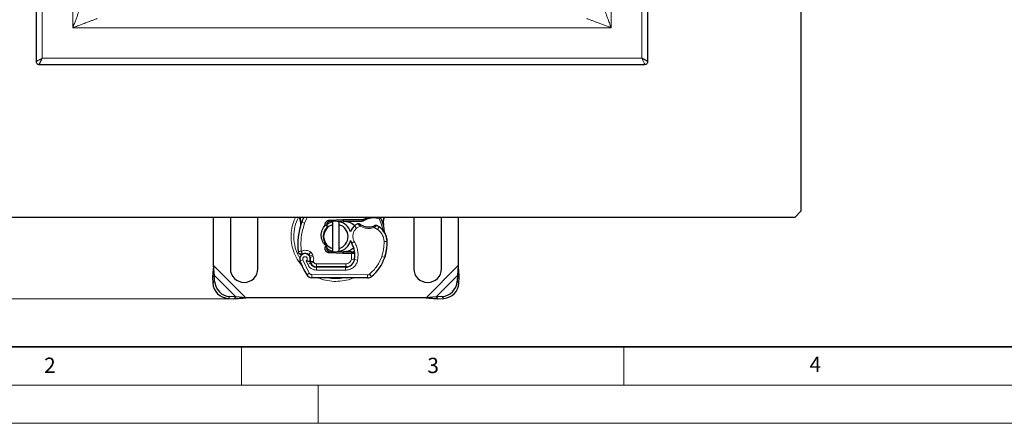
# Model space of a CAD drawing. Units: millimetres. Extents: x 0 to 420, y 0 to 297.
# Drawn here: x 86 to 215, y 0 to 53 of the extents above; entities that cross this region are included whole.
import ezdxf

# ---------------------------------------------------------------- set-up
doc = ezdxf.new("R2010")
doc.units = ezdxf.units.MM
doc.styles.add('SLDTEXTSTYLE0', font='TXT', dxfattribs={"width": 0.605})
doc.dimstyles.new('SLDDIMSTYLE0', dxfattribs={"dimtxt": 2.568319, "dimasz": 2.5, "dimexe": 0, "dimexo": 0.0625, "dimgap": 0.64208, "dimtad": 1, "dimdec": 0, "dimlfac": 2.5, "dimrnd": 1e-09, "dimzin": 12, "dimdsep": 46, "dimtxsty": 'SLDTEXTSTYLE0', "dimsah": 1, "dimcen": 0.09, "dimadec": 0, "dimazin": 3, "dimtfac": 1, "dimtdec": 3, "dimtofl": 0, "dimtmove": 0, "dimatfit": 3, "dimfxl": 0, "dimfrac": 2, "dimtolj": 1, "dimtzin": 12, "dimarcsym": 0})

# ---------------------------------------------------------------- blocks, each defined once
blk = doc.blocks.new('_D_1')
at = {"color": 7, "linetype": 'Continuous', "lineweight": 0}
for p, q in [((68.63, 146.92), (48.8, 146.92)), ((49.8, 146.92), (49.8, 16.29)), ((113.7, 16.29), (48.8, 16.29))]:
    blk.add_line(p, q, dxfattribs=at)
at = {"color": 7, "linetype": 'Continuous', "lineweight": 18}
for centre, start, end in [((47.82, 80.6), 63.4349, 116.5651), ((47.82, 82.61), 243.4349, 296.5651)]:
    blk.add_arc(centre, 4.41, start, end, dxfattribs=at)
for points in [[(49.8, 146.92), (49.42, 144.42), (50.17, 144.42)], [(49.8, 16.29), (50.17, 18.79), (49.42, 18.79)]]:
    blk.add_solid(points, dxfattribs=at)
at = {"color": 7, "linetype": 'Continuous', "lineweight": 18, "insert": (46.38, 78.67), "char_height": 2.646, "attachment_point": 1, "rotation": 90, "style": 'SLDTEXTSTYLE0'}
blk.add_mtext('327', dxfattribs=at)

msp = doc.modelspace()

# ---------------------------------------------------------------- linework, layer by layer
at = {"color": 7, "linetype": 'Continuous', "lineweight": 25}
for p, q in [((188.1318, 146.1222), (188.1318, 27.7222)), ((88.1318, 126.3422), (88.1318, 47.5022)), ((168.1318, 47.5022), (168.1318, 126.3422)), ((88.1318, 47.5022), (88.1318, 47.3222)), ((88.5318, 46.9222), (88.7118, 46.9222)), ((88.7118, 46.9222), (167.5518, 46.9222)), ((167.5518, 46.9222), (167.7318, 46.9222)), ((168.1318, 47.3222), (168.1318, 47.5022)), ((188.1318, 27.7222), (187.3318, 26.9222)), ((187.3318, 26.9222), (68.9318, 26.9222)), ((111.3318, 20.6266), (111.3318, 26.9222)), ((113.5318, 26.9222), (113.5318, 20.2222)), ((117.1318, 20.2222), (117.1318, 26.9222)), ((122.5403, 26.9577), (122.5635, 26.84)), ((122.5486, 26.9222), (122.5612, 26.8499)), ((122.5635, 26.84), (122.6922, 26.227)), ((122.727, 25.9079), (122.7214, 25.9096)), ((126.1696, 25.7233), (125.9222, 25.895)), ((126.1324, 25.8622), (126.1696, 25.7233)), ((126.4934, 26.5704), (128.243, 26.6404)), ((128.251, 26.4406), (126.5014, 26.3705)), ((126.9318, 25.9714), (126.9318, 26.3818)), ((126.9318, 22.873), (126.9318, 25.9714)), ((127.7318, 26.3818), (127.7318, 25.9714)), ((127.7318, 25.9714), (127.7318, 22.873)), ((128.243, 26.6404), (128.3318, 26.6422)), ((128.3318, 26.6422), (130.8979, 26.6422)), ((128.3318, 26.4422), (130.7586, 26.4422)), ((130.7586, 26.4422), (130.8979, 26.6422)), ((130.7586, 26.4422), (131.128, 26.5485)), ((130.8979, 26.6422), (131.492, 26.9222)), ((131.128, 26.5485), (130.8979, 26.6422)), ((132.6035, 26.8665), (132.724, 26.8618)), ((133.0491, 26.9222), (132.9934, 26.8426)), ((133.4912, 26.4185), (133.535, 25.8936)), ((133.5273, 25.9229), (133.5345, 25.8955)), ((133.5348, 25.9984), (133.5341, 26.3108)), ((137.5318, 26.9222), (137.5318, 20.2222)), ((141.1318, 20.2222), (141.1318, 26.9222)), ((143.3318, 26.9222), (143.3318, 20.6266)), ((125.9386, 23.0319), (126.0228, 23.2133)), ((126.1485, 23.2579), (126.0229, 23.2132)), ((126.1315, 22.9791), (126.1598, 23.2465)), ((126.1598, 23.2465), (126.1485, 23.2579)), ((126.1526, 22.7093), (126.2007, 22.6291)), ((128.243, 22.204), (126.4934, 22.274)), ((126.5014, 22.4739), (128.251, 22.4038)), ((126.9318, 22.4626), (126.9318, 22.873)), ((127.7318, 22.873), (127.7318, 22.4626)), ((128.3318, 22.2022), (128.243, 22.204)), ((129.3578, 22.4022), (128.3318, 22.4022)), ((129.3578, 22.2022), (128.3318, 22.2022)), ((129.3718, 22.4022), (129.3578, 22.4022)), ((129.3851, 22.2022), (129.3578, 22.2022)), ((129.7867, 22.2036), (129.563, 22.4022)), ((129.563, 22.4022), (129.7945, 22.4022)), ((111.4363, 19.3267), (111.3318, 20.6266)), ((123.9881, 21.6855), (123.9263, 21.8676)), ((124.0681, 20.9131), (123.9863, 21.0944)), ((133.7799, 21.8613), (133.6948, 21.6323)), ((143.3318, 20.6266), (143.2272, 19.3267)), ((111.4363, 19.3267), (111.1972, 19.0877)), ((111.4738, 18.5642), (111.4363, 19.3267)), ((124.7768, 20.4371), (128.5912, 20.4176)), ((128.6118, 20.4422), (124.7973, 20.4422)), ((128.8392, 20.4422), (128.6118, 20.4422)), ((143.2272, 19.3267), (143.1897, 18.5642)), ((143.4663, 19.0877), (143.2272, 19.3267)), ((111.1972, 19.0877), (111.2347, 18.3252)), ((131.4786, 19.0028), (124.1886, 19.0401)), ((143.4288, 18.3252), (143.4663, 19.0877)), ((113.2347, 16.3252), (113.9972, 16.2877)), ((114.2363, 16.5267), (113.4738, 16.5642)), ((113.9972, 16.2877), (114.2363, 16.5267)), ((115.5362, 16.4222), (114.2363, 16.5267)), ((139.1273, 16.4222), (115.5362, 16.4222)), ((140.4272, 16.5267), (139.1273, 16.4222)), ((141.1897, 16.5642), (140.4272, 16.5267)), ((140.4272, 16.5267), (140.6663, 16.2877)), ((140.6663, 16.2877), (141.4288, 16.3252))]:
    msp.add_line(p, q, dxfattribs=at)
at = {"color": 8, "linetype": 'Continuous', "lineweight": 18}
for p, q in [((88.9318, 47.7222), (88.9318, 126.1222)), ((167.3318, 126.1222), (167.3318, 47.7222)), ((92.9318, 122.1222), (92.9318, 51.7222)), ((163.3318, 51.7222), (163.3318, 122.1222)), ((92.9318, 51.7222), (163.3318, 51.7222)), ((167.3318, 47.7222), (88.9318, 47.7222)), ((122.6911, 26.9211), (122.7335, 26.3307)), ((122.7335, 26.3307), (122.7214, 25.9096)), ((122.852, 26.2888), (122.7335, 26.3307)), ((123.2291, 26.1555), (122.852, 26.2888)), ((123.5905, 26.9222), (123.2291, 26.1555)), ((126.4934, 26.5704), (126.5014, 26.3705)), ((128.251, 26.4406), (128.243, 26.6404)), ((128.3318, 26.6422), (128.3318, 26.4422)), ((130.0366, 25.5187), (129.7749, 25.8211)), ((130.4917, 25.7953), (130.0366, 25.5187)), ((132.261, 26.8666), (132.2595, 26.9222)), ((132.6051, 26.9222), (132.6035, 26.8665)), ((132.7269, 26.9222), (132.724, 26.8618)), ((133.4912, 26.4185), (133.5521, 26.9222)), ((132.7615, 25.3564), (132.3403, 25.5993)), ((132.9871, 25.6867), (132.7615, 25.3564)), ((129.7413, 23.7585), (129.3952, 23.5581)), ((134.0328, 23.76), (133.6329, 23.7508)), ((134.0325, 23.7722), (134.0362, 23.7724)), ((124.0466, 22.3644), (123.7971, 22.0518)), ((123.9263, 21.8676), (124.3051, 21.9961)), ((124.3669, 21.8139), (124.3051, 21.9961)), ((125.9386, 23.0319), (126.1315, 22.9791)), ((126.5014, 22.4739), (126.4934, 22.274)), ((128.243, 22.204), (128.251, 22.4038)), ((128.3318, 22.4022), (128.3318, 22.2022)), ((129.3578, 22.2022), (129.3578, 22.4022)), ((129.3615, 21.478), (129.3851, 22.2022)), ((129.3851, 22.2022), (129.3718, 22.4022)), ((129.8256, 22.0022), (129.7978, 22.0022)), ((115.5362, 16.4222), (111.3318, 20.6266)), ((123.0124, 21.3848), (122.6353, 21.2515)), ((123.0124, 21.3848), (123.8524, 19.6299)), ((123.454, 21.2301), (123.6547, 20.7585)), ((123.6547, 20.7585), (124.018, 20.9258)), ((123.9881, 21.6855), (124.3669, 21.8139)), ((124.0681, 20.9131), (124.4327, 21.0776)), ((124.4327, 21.0776), (124.394, 21.1635)), ((124.7973, 20.8422), (128.6118, 20.8422)), ((124.7973, 20.8422), (124.7973, 20.4422)), ((128.6118, 20.4422), (128.6118, 20.8422)), ((129.3615, 21.478), (129.7562, 21.4126)), ((129.5132, 20.8422), (129.4881, 20.8422)), ((130.1745, 21.348), (129.7802, 21.4154)), ((133.3336, 21.8116), (133.7121, 21.6823)), ((133.7799, 21.8613), (133.771, 21.864)), ((143.3318, 20.6266), (139.1273, 16.4222)), ((114.2363, 16.5267), (111.4363, 19.3267)), ((123.512, 19.4197), (123.8524, 19.6299)), ((124.1907, 19.4401), (124.1886, 19.0401)), ((124.1907, 19.4401), (131.4806, 19.4028)), ((124.7747, 20.0371), (124.7768, 20.4371)), ((124.7747, 20.0371), (128.5892, 20.0176)), ((128.5912, 20.4176), (128.5892, 20.0176)), ((131.4786, 19.0028), (131.4806, 19.4028)), ((131.7385, 19.4953), (131.9943, 19.1878)), ((143.2272, 19.3267), (140.4272, 16.5267)), ((111.2347, 18.3252), (111.4738, 18.5642)), ((143.1897, 18.5642), (143.4288, 18.3252)), ((113.4738, 16.5642), (113.2347, 16.3252)), ((141.4288, 16.3252), (141.1897, 16.5642))]:
    msp.add_line(p, q, dxfattribs=at)
at = {"color": 7, "linetype": 'Continuous', "lineweight": 35}
msp.add_line((20, 10), (415, 10), dxfattribs=at)
at = {"color": 7, "linetype": 'Continuous', "lineweight": 18}
for p, q in [((115, 10), (115, 5)), ((165, 10), (165, 5)), ((15, 5), (415, 5)), ((125, 5), (125, 0)), ((0, 0), (420, 0))]:
    msp.add_line(p, q, dxfattribs=at)
at = {"color": 7, "linetype": 'Continuous', "lineweight": 25, "flags": 128}
for points in [[(126.1196, 26.013), (126.4612, 26.2228), (126.9318, 26.3818)], [(127.5345, 26.4119), (127.6326, 26.3994), (127.7318, 26.3818)], [(129.3952, 23.5581), (129.2633, 23.8393), (129.2532, 23.8673)], [(126.9318, 22.4626), (126.4612, 22.6216), (126.1065, 22.8415)], [(127.7318, 22.4626), (127.6326, 22.445), (127.5345, 22.4325)]]:
    msp.add_lwpolyline(points, dxfattribs=at)
at = {"color": 8, "linetype": 'Continuous', "lineweight": 18}
for centre, radius, start, end in [((127.3318, 24.4222), 5.5027, 152.978804, 180), ((127.3318, 24.4222), 5.5027, 180, 210.808146), ((131.4827, 19.8028), 0.4, 269.707116, 309.75692), ((127.3318, 24.4222), 5.5027, 258.517405, 280.896826)]:
    msp.add_arc(centre, radius, start, end, dxfattribs=at)
at = {"color": 7, "linetype": 'Continuous', "lineweight": 25}
for centre, radius, start, end in [((131.1487, 23.3555), 8.8, 160.528995, 185.82991), ((128.1318, 24.4222), 5.6, 153.485225, 160.528995), ((127.3318, 24.4222), 1.6, 104.477512, 255.522488), ((126.5174, 25.9709), 0.4, 92.292443, 195.763757), ((127.3318, 24.4222), 2, 17.306395, 78.463041), ((127.3318, 24.4222), 1.6, 284.477512, 75.522488), ((128.3318, 24.4222), 2.02, 90, 92.292443), ((130.9528, 24.4601), 1.8, 130.876551, 161.972492), ((131.0837, 24.3089), 2, 115.976067, 130.876551), ((131.6285, 27.7022), 2.02, 239.197194, 288.699754), ((132.329, 24.4476), 2.42, 91.608611, 119.753211), ((132.43, 20.849), 6.02, 88.348676, 91.608611), ((130.9566, 22.7139), 3.6, 55.666265, 61.386957), ((128.1318, 24.4222), 5.6, 15.233118, 26.514775), ((128.1318, 24.4222), 5.6, 7.172778, 15.233118), ((131.6335, 23.7049), 2.4, 1.315727, 55.666265), ((131.6371, 23.705), 2.4, 1.608611, 25.790229), ((127.3318, 24.4222), 2, 281.536959, 343.89326), ((126.626, 21.9545), 3.2, 350.301544, 30.074294), ((128.0344, 23.6222), 6, 341.135988, 1.315727), ((128.0385, 23.6039), 6, 343.116259, 1.608611), ((123.2953, 21.4847), 0.7, 332.273526, 199.454179), ((123.3104, 21.4422), 0.78, 51.398791, 116.051743), ((123.5475, 21.7392), 0.4, 18.730206, 51.398791), ((126.5174, 22.8735), 0.4, 164.700614, 267.707557), ((128.3318, 24.4222), 2.02, 267.707557, 270), ((126.6386, 21.929), 3.16, 350.594428, 4.984532), ((131.6118, 24.4222), 9.52, 199.454179, 211.700174), ((131.6118, 24.4222), 8.36, 202.975359, 204.723179), ((123.2717, 21.4426), 0.7565, 340.068623, 18.730206), ((124.781, 21.2771), 0.84, 204.723179, 269.707116), ((124.7973, 21.2422), 0.8, 204.291063, 270), ((128.5974, 21.6176), 1.2, 269.707116, 350.301544), ((128.6118, 21.6022), 1.16, 270, 350.594428), ((128.4129, 23.4929), 5.6, 309.75692, 341.135988), ((115.3318, 20.2222), 1.8, 180, 0), ((124.1927, 19.8401), 0.8, 211.700174, 269.707116), ((139.3318, 20.2222), 1.8, 180, 0), ((113.3718, 18.4623), 2.1415, 183.671152, 266.328848), ((113.6109, 18.7013), 2.1415, 183.671152, 266.328848), ((131.4827, 19.8028), 0.8, 269.707116, 309.75692), ((141.0526, 18.7013), 2.1415, 273.671152, 356.328848), ((141.2917, 18.4623), 2.1415, 273.671152, 356.328848)]:
    msp.add_arc(centre, radius, start, end, dxfattribs=at)
at = {"color": 8, "linetype": 'Continuous', "lineweight": 18}
for points, knots in [([(94.1318, 54.9222), (94.1306, 54.9191), (94.1282, 54.9126), (94.1018, 54.842), (94.0372, 54.6702), (93.9236, 54.3666), (93.7889, 54.0082), (93.6381, 53.6051), (93.4802, 53.1846), (93.3084, 52.7264), (93.1243, 52.2356), (92.9985, 51.9001), (92.9318, 51.7222)], [0, 0, 0, 0, 0.03066506, 0.06350741, 0.14148773, 0.23768682, 0.36055945, 0.46482091, 0.58861666, 0.71976663, 0.85136215, 1, 1, 1, 1]), ([(163.3318, 51.7222), (163.2536, 51.9305), (163.1001, 52.34), (162.8741, 52.943), (162.668, 53.4912), (162.4867, 53.976), (162.3399, 54.3666), (162.2263, 54.6702), (162.1617, 54.842), (162.1353, 54.9126), (162.1329, 54.9191), (162.1318, 54.9222)], [0, 0, 0, 0, 0.17397107, 0.34210225, 0.5060584, 0.63941631, 0.76229958, 0.85850289, 0.93648925, 0.96933359, 1, 1, 1, 1]), ([(92.9318, 51.7222), (93.14, 51.8003), (93.5495, 51.9539), (94.1525, 52.1799), (94.7008, 52.3859), (95.1856, 52.5672), (95.5762, 52.7141), (95.8798, 52.8276), (96.0515, 52.8922), (96.1222, 52.9187), (96.1286, 52.921), (96.1318, 52.9222)], [0, 0, 0, 0, 0.17397107, 0.34210225, 0.5060584, 0.63941631, 0.76229958, 0.85850289, 0.93648925, 0.96933359, 1, 1, 1, 1]), ([(160.1318, 52.9222), (160.1349, 52.921), (160.1413, 52.9187), (160.212, 52.8922), (160.3837, 52.8276), (160.6873, 52.7141), (161.0457, 52.5793), (161.4488, 52.4286), (161.8694, 52.2706), (162.3275, 52.0988), (162.8183, 51.9148), (163.1538, 51.7889), (163.3318, 51.7222)], [0, 0, 0, 0, 0.03066506, 0.06350741, 0.14148773, 0.23768682, 0.36055945, 0.46482091, 0.58861666, 0.71976663, 0.85136215, 1, 1, 1, 1]), ([(88.9318, 47.7222), (88.8276, 47.6701), (88.6221, 47.5674), (88.3964, 47.4544), (88.2601, 47.3866), (88.186, 47.3499), (88.1401, 47.3266), (88.1345, 47.3237), (88.1318, 47.3222)], [0, 0, 0, 0, 0.26203523, 0.51682529, 0.64579145, 0.76874519, 0.88650453, 1, 1, 1, 1]), ([(167.3318, 47.7222), (167.3838, 47.618), (167.4865, 47.4125), (167.5996, 47.1869), (167.6673, 47.0506), (167.7041, 46.9764), (167.7273, 46.9306), (167.7303, 46.925), (167.7318, 46.9222)], [0, 0, 0, 0, 0.26203523, 0.51682529, 0.64579145, 0.76874519, 0.88650453, 1, 1, 1, 1]), ([(122.0333, 26.9222), (121.9799, 26.8093), (121.7643, 26.3539), (121.5368, 25.5152), (121.4328, 24.4228), (121.5331, 23.3266), (121.8517, 22.2376), (122.3311, 21.2658), (122.7887, 20.7438), (122.9855, 20.5192)], [0, 0, 0, 0, 0.0545562, 0.21999385, 0.37608189, 0.53216993, 0.69760759, 0.86992314, 1, 1, 1, 1]), ([(122.6911, 26.9211), (122.6681, 26.9132), (122.6221, 26.8973), (122.5793, 26.8733), (122.5591, 26.8535), (122.562, 26.8445), (122.5635, 26.84)], [0, 0, 0, 0, 0.27984931, 0.55928834, 0.77960674, 1, 1, 1, 1]), ([(130.4917, 25.7953), (130.4561, 25.834), (130.3866, 25.9097), (130.3089, 25.9946), (130.2598, 26.049), (130.2305, 26.0815), (130.2113, 26.1028), (130.2089, 26.1055), (130.2077, 26.1068)], [0, 0, 0, 0, 0.24374069, 0.47621671, 0.60680778, 0.73738972, 0.86831021, 1, 1, 1, 1]), ([(132.3403, 25.5993), (132.1875, 25.5579), (131.8782, 25.474), (131.3929, 25.4791), (130.9172, 25.5759), (130.6324, 25.7227), (130.4917, 25.7953)], [0, 0, 0, 0, 0.24706129, 0.5, 0.75293871, 1, 1, 1, 1]), ([(132.6807, 25.8743), (132.6792, 25.873), (132.6762, 25.8705), (132.6523, 25.8502), (132.6154, 25.8191), (132.5555, 25.7693), (132.4635, 25.6948), (132.3826, 25.6321), (132.3403, 25.5993)], [0, 0, 0, 0, 0.132000757, 0.264700984, 0.398934031, 0.535408236, 0.756820054, 1, 1, 1, 1]), ([(133.4912, 26.4185), (133.4995, 26.4099), (133.5161, 26.3927), (133.5311, 26.3649), (133.5384, 26.337), (133.5356, 26.3196), (133.5341, 26.3108)], [0, 0, 0, 0, 0.25001598, 0.5, 0.74998402, 1, 1, 1, 1]), ([(130.0366, 25.5187), (129.9284, 25.4048), (129.705, 25.1698), (129.5458, 24.6962), (129.5417, 24.1966), (129.6761, 23.9016), (129.7413, 23.7585)], [0, 0, 0, 0, 0.24238544, 0.5, 0.75761456, 1, 1, 1, 1]), ([(133.6329, 23.7508), (133.6188, 23.9064), (133.5902, 24.2222), (133.4061, 24.667), (133.1335, 25.0637), (132.8843, 25.2598), (132.7615, 25.3564)], [0, 0, 0, 0, 0.24645181, 0.5, 0.75354819, 1, 1, 1, 1]), ([(129.7413, 23.7585), (129.8361, 23.5745), (130.027, 23.2036), (130.1849, 22.5941), (130.2491, 21.9677), (130.1993, 21.5535), (130.1745, 21.348)], [0, 0, 0, 0, 0.24810822, 0.5, 0.75189178, 1, 1, 1, 1]), ([(122.7922, 22.5023), (122.8937, 22.5423), (123.101, 22.6238), (123.441, 22.6295), (123.7716, 22.5501), (123.9562, 22.4254), (124.0466, 22.3644)], [0, 0, 0, 0, 0.24495944, 0.5, 0.75504056, 1, 1, 1, 1]), ([(123.454, 21.2301), (123.4764, 21.2465), (123.5212, 21.2794), (123.5681, 21.3513), (123.5959, 21.4336), (123.597, 21.5199), (123.5762, 21.6009), (123.534, 21.6724), (123.4732, 21.732), (123.3958, 21.7715), (123.3106, 21.7889), (123.226, 21.7803), (123.1483, 21.7508), (123.0816, 21.7005), (123.0286, 21.6323), (122.999, 21.5507), (122.9907, 21.4652), (123.0052, 21.4116), (123.0124, 21.3848)], [0, 0, 0, 0, 0.061502917, 0.123082842, 0.187966915, 0.253009466, 0.312641128, 0.372430934, 0.436136186, 0.49999684, 0.563702088, 0.627562769, 0.687194282, 0.746983965, 0.811868238, 0.87691096, 0.938417057, 1, 1, 1, 1]), ([(124.7747, 20.0371), (124.6599, 20.0469), (124.4255, 20.067), (124.1013, 20.2217), (123.8264, 20.4529), (123.7111, 20.658), (123.6547, 20.7585)], [0, 0, 0, 0, 0.244907, 0.5, 0.755093, 1, 1, 1, 1]), ([(123.9828, 21.1847), (123.9883, 21.1842), (123.9967, 21.1836), (124.0487, 21.1784), (124.1198, 21.1725), (124.2366, 21.1658), (124.3416, 21.1642), (124.394, 21.1635)], [0, 0, 0, 0, 0.233496887, 0.364782489, 0.505811075, 0.753847428, 1, 1, 1, 1]), ([(124.394, 21.1635), (124.3424, 21.154), (124.2389, 21.1349), (124.1241, 21.1158), (124.0539, 21.1044), (124.0009, 21.0963), (123.992, 21.0951), (123.9863, 21.0944)], [0, 0, 0, 0, 0.24604685, 0.49439448, 0.63049436, 0.76014243, 1, 1, 1, 1]), ([(130.1745, 21.348), (130.1261, 21.172), (130.0261, 20.8083), (129.6464, 20.3676), (129.1465, 20.0701), (128.771, 20.0347), (128.5892, 20.0176)], [0, 0, 0, 0, 0.24210884, 0.5, 0.75789116, 1, 1, 1, 1]), ([(128.6118, 20.8422), (128.6981, 20.8508), (128.8763, 20.8685), (129.1131, 21.011), (129.2924, 21.2213), (129.339, 21.3942), (129.3615, 21.478)], [0, 0, 0, 0, 0.24210884, 0.5, 0.75789116, 1, 1, 1, 1]), ([(123.8524, 19.6299), (123.8721, 19.6024), (123.9117, 19.5473), (123.9952, 19.4881), (124.0893, 19.4476), (124.1568, 19.4426), (124.1907, 19.4401)], [0, 0, 0, 0, 0.24986539, 0.49999129, 0.74986564, 1, 1, 1, 1]), ([(125.0418, 19.0281), (125.0853, 19.0079), (125.4724, 18.8284), (126.2392, 18.6308), (127.3327, 18.519), (128.4204, 18.6377), (129.1842, 18.8062), (129.5476, 18.9976), (129.5759, 19.0125)], [0, 0, 0, 0, 0.03088209, 0.27491448, 0.50515553, 0.73539658, 0.97942897, 1, 1, 1, 1])]:
    msp.add_open_spline(points, degree=3, knots=knots, dxfattribs=at)
at = {"color": 7, "linetype": 'Continuous', "lineweight": 25}
for points, knots in [([(88.5318, 46.9222), (88.5332, 46.925), (88.5362, 46.9306), (88.5594, 46.9764), (88.5962, 47.0506), (88.6639, 47.1869), (88.777, 47.4125), (88.8797, 47.618), (88.9318, 47.7222)], [0, 0, 0, 0, 0.11349547, 0.23125481, 0.35420855, 0.48317471, 0.73796477, 1, 1, 1, 1]), ([(168.1318, 47.3222), (168.129, 47.3237), (168.1234, 47.3266), (168.0775, 47.3499), (168.0034, 47.3866), (167.8671, 47.4544), (167.6414, 47.5674), (167.4359, 47.6701), (167.3318, 47.7222)], [0, 0, 0, 0, 0.11349547, 0.23125481, 0.35420855, 0.48317471, 0.73796477, 1, 1, 1, 1]), ([(88.1318, 47.3222), (88.1397, 47.2637), (88.1556, 47.1467), (88.2613, 47.0145), (88.3934, 46.9365), (88.4856, 46.927), (88.5318, 46.9222)], [0, 0, 0, 0, 0.27956228, 0.55892811, 0.77924343, 1, 1, 1, 1]), ([(167.7318, 46.9222), (167.7903, 46.9301), (167.9072, 46.946), (168.0395, 47.0517), (168.1175, 47.1839), (168.127, 47.2761), (168.1318, 47.3222)], [0, 0, 0, 0, 0.27956228, 0.55892811, 0.77924343, 1, 1, 1, 1]), ([(122.7335, 26.3307), (122.7236, 26.3225), (122.7037, 26.3061), (122.6879, 26.279), (122.6821, 26.2518), (122.6888, 26.2353), (122.6922, 26.227)], [0, 0, 0, 0, 0.24987555, 0.5, 0.75012445, 1, 1, 1, 1]), ([(122.6922, 26.227), (122.7064, 26.1417), (122.7232, 26.0404), (122.723, 25.9598), (122.723, 25.9471)], [0, 0, 0, 0, 0.842562516, 1, 1, 1, 1]), ([(126.0228, 23.2133), (125.9364, 23.3023), (125.7635, 23.4806), (125.5175, 23.9136), (125.3692, 24.5257), (125.4911, 25.283), (125.7782, 25.6906), (125.9222, 25.895)], [0, 0, 0, 0, 0.12528384, 0.25069143, 0.50004237, 0.74918536, 1, 1, 1, 1]), ([(128.3318, 26.4422), (128.5907, 26.408), (129.1086, 26.3395), (129.6218, 26.0611), (129.7723, 25.8324), (129.7784, 25.8232)], [0, 0, 0, 0, 0.48978166, 0.97956332, 1, 1, 1, 1]), ([(130.4154, 26.087), (130.4162, 26.0864), (130.4177, 26.0853), (130.4291, 26.0768), (130.4466, 26.064), (130.4772, 26.0422), (130.5265, 26.0085), (130.5717, 25.9808), (130.5941, 25.9671)], [0, 0, 0, 0, 0.13150251, 0.26198675, 0.38814904, 0.51596954, 0.75966272, 1, 1, 1, 1]), ([(132.4987, 25.8792), (132.4977, 25.8787), (132.4957, 25.8778), (132.4798, 25.8703), (132.4563, 25.8595), (132.4169, 25.8421), (132.3559, 25.8169), (132.3027, 25.7981), (132.2762, 25.7888)], [0, 0, 0, 0, 0.131682111, 0.261967751, 0.386676188, 0.514745729, 0.757735355, 1, 1, 1, 1]), ([(132.724, 26.8618), (132.7598, 26.8599), (132.8295, 26.8561), (132.906, 26.8502), (132.9521, 26.8463), (132.9757, 26.8442), (132.9907, 26.8428), (132.9925, 26.8427), (132.9934, 26.8426)], [0, 0, 0, 0, 0.29125982, 0.56544587, 0.68792432, 0.80283372, 0.90332975, 1, 1, 1, 1]), ([(133.5341, 26.3108), (133.5603, 26.4086), (133.6128, 26.6045), (133.6739, 26.8324), (133.7045, 26.9466)], [0, 0, 0, 0, 0.49891425, 1, 1, 1, 1]), ([(126.1924, 25.6295), (126.0497, 25.4596), (125.7643, 25.1197), (125.6321, 24.4537), (125.7396, 23.7832), (126.0122, 23.433), (126.1485, 23.2579)], [0, 0, 0, 0, 0.25000002, 0.50000004, 0.75000005, 1, 1, 1, 1]), ([(133.7981, 24.7492), (133.7914, 24.7634), (133.7772, 24.7938), (133.7535, 24.852), (133.7308, 24.9175), (133.7106, 24.9921), (133.696, 25.0638), (133.6905, 25.1029), (133.6879, 25.1214)], [0, 0, 0, 0, 0.10537514, 0.22393283, 0.47090146, 0.73612363, 0.87462047, 1, 1, 1, 1]), ([(122.5509, 22.1833), (122.5299, 22.2003), (122.4971, 22.227), (122.4748, 22.2615), (122.4668, 22.274)], [0, 0, 0, 0, 0.64009953, 1, 1, 1, 1]), ([(122.8605, 22.1099), (122.8567, 22.1087), (122.8271, 22.099), (122.7546, 22.1022), (122.6504, 22.1198), (122.5827, 22.163), (122.5509, 22.1833)], [0, 0, 0, 0, 0.03766086, 0.29622104, 0.66999754, 1, 1, 1, 1]), ([(129.6269, 22.9049), (129.4598, 22.7718), (129.0829, 22.4718), (128.6003, 22.4271), (128.3318, 22.4022)], [0, 0, 0, 0, 0.44344597, 1, 1, 1, 1]), ([(129.3718, 22.4022), (129.3974, 22.4022), (129.4483, 22.4022), (129.5111, 22.4022), (129.5546, 22.4022), (129.5602, 22.4022), (129.563, 22.4022)], [0, 0, 0, 0, 0.25437884, 0.50575552, 0.75380421, 1, 1, 1, 1]), ([(129.7867, 22.2036), (129.7808, 22.2036), (129.7718, 22.2035), (129.7192, 22.2032), (129.6533, 22.2029), (129.5657, 22.2026), (129.4668, 22.2023), (129.4127, 22.2022), (129.3851, 22.2022)], [0, 0, 0, 0, 0.2512887, 0.37867986, 0.50685575, 0.74190284, 0.86819715, 1, 1, 1, 1]), ([(123.9149, 21.159), (123.913, 21.1591), (123.9093, 21.1593), (123.8789, 21.1606), (123.8322, 21.1634), (123.7498, 21.1703), (123.6201, 21.1848), (123.5095, 21.215), (123.454, 21.2301)], [0, 0, 0, 0, 0.12313975, 0.24444056, 0.37500205, 0.49964619, 0.74932317, 1, 1, 1, 1])]:
    msp.add_open_spline(points, degree=3, knots=knots, dxfattribs=at)
at = {"color": 8, "linetype": 'Continuous', "lineweight": 18}
for points in [[(123.2291, 26.1555), (123.0551, 25.5588), (122.707, 24.3652), (122.7638, 23.1233), (122.7922, 22.5023)], [(130.5941, 25.9671), (130.5926, 25.9645), (130.5895, 25.9594), (130.5658, 25.9196), (130.532, 25.8629), (130.5051, 25.8178), (130.4917, 25.7953)], [(132.3403, 25.5993), (132.3319, 25.6242), (132.3151, 25.6738), (132.2939, 25.7364), (132.279, 25.7802), (132.2771, 25.7859), (132.2762, 25.7888)], [(132.9573, 26.8459), (133.0833, 26.5656), (133.3353, 26.0052), (133.4381, 25.3994), (133.4895, 25.0965)], [(133.3336, 21.8116), (133.4263, 22.1282), (133.6117, 22.7614), (133.6258, 23.421), (133.6329, 23.7508)], [(122.3943, 22.4617), (122.4002, 22.4623), (122.4122, 22.4635), (122.5042, 22.4729), (122.6358, 22.4863), (122.74, 22.497), (122.7922, 22.5023)], [(122.7922, 22.5023), (122.8152, 22.4552), (122.8613, 22.361), (122.9193, 22.2423), (122.9599, 22.1592), (122.9652, 22.1484), (122.9679, 22.1429)], [(124.0466, 22.3644), (124.1029, 22.3123), (124.2155, 22.208), (124.2753, 22.0667), (124.3051, 21.9961)], [(124.3669, 21.8139), (124.3948, 21.7065), (124.4505, 21.4916), (124.4128, 21.2728), (124.394, 21.1635)], [(124.4327, 21.0776), (124.4513, 21.0441), (124.4886, 20.977), (124.5776, 20.9021), (124.6825, 20.8517), (124.759, 20.8454), (124.7973, 20.8422)], [(133.3336, 21.8116), (133.1476, 21.3706), (132.7754, 20.4886), (132.0841, 19.8264), (131.7385, 19.4953)]]:
    msp.add_open_spline(points, degree=3, dxfattribs=at)
at = {"color": 7, "linetype": 'Continuous', "lineweight": 25}
for points in [[(125.9222, 25.895), (125.9194, 25.9365), (125.9139, 26.0193), (125.9382, 26.1424), (125.9855, 26.2578), (126.056, 26.3611), (126.1461, 26.4478), (126.2521, 26.5135), (126.3694, 26.558), (126.4521, 26.5662), (126.4934, 26.5704)], [(130.2077, 26.1068), (130.2248, 26.1136), (130.259, 26.127), (130.3146, 26.1283), (130.3689, 26.1165), (130.3999, 26.0968), (130.4154, 26.087)], [(132.4987, 25.8792), (132.5134, 25.885), (132.5428, 25.8967), (132.5903, 25.9003), (132.6376, 25.8941), (132.6663, 25.8809), (132.6807, 25.8743)], [(122.3943, 22.4617), (122.3997, 22.43), (122.4107, 22.3667), (122.4552, 22.2801), (122.5175, 22.2061), (122.596, 22.1493), (122.6858, 22.1126), (122.7815, 22.0988), (122.8785, 22.1067), (122.9381, 22.1309), (122.9679, 22.1429)], [(126.4934, 22.274), (126.4486, 22.2787), (126.359, 22.2882), (126.2329, 22.3399), (126.121, 22.4162), (126.0291, 22.5162), (125.9617, 22.6339), (125.9227, 22.7637), (125.9115, 22.8995), (125.9296, 22.9877), (125.9386, 23.0319)], [(111.3318, 20.6266), (111.3043, 20.3651), (111.2493, 19.8419), (111.2146, 19.3391), (111.1972, 19.0877)], [(123.9863, 21.0944), (123.9835, 21.1016), (123.9779, 21.1161), (123.9751, 21.1392), (123.9761, 21.1625), (123.9806, 21.1773), (123.9828, 21.1847)], [(143.4663, 19.0877), (143.4489, 19.3391), (143.4143, 19.8419), (143.3593, 20.3651), (143.3318, 20.6266)], [(113.9972, 16.2877), (114.2486, 16.305), (114.7515, 16.3397), (115.2746, 16.3947), (115.5362, 16.4222)], [(139.1273, 16.4222), (139.3889, 16.3947), (139.912, 16.3397), (140.4149, 16.305), (140.6663, 16.2877)]]:
    msp.add_open_spline(points, degree=3, dxfattribs=at)

# ---------------------------------------------------------------- texts
at = {"color": 7, "linetype": 'Continuous', "lineweight": 18, "char_height": 2, "attachment_point": 2, "style": 'SLDTEXTSTYLE0'}
for s, insert in [('2', (89.9334, 8.5904)), ('3', (140.0453, 8.5647)), ('4', (190.0227, 8.7073))]:
    msp.add_mtext(s, dxfattribs=dict(at, insert=insert))

# ---------------------------------------------------------------- dimensions: what is measured, and where the dimension line sits
at = {"color": 7, "linetype": 'Continuous', "lineweight": 18}
dim = msp.add_linear_dim(base=(49.795, 16.2877), p1=(68.9318, 146.9222), p2=(113.9972, 16.2877), angle=90, text='(<>)', dimstyle='SLDDIMSTYLE0', dxfattribs=at)
dim.commit()
dim.dimension.update_dxf_attribs({"geometry": '_D_1', "text_midpoint": (49.795, 81.6049), "dimtype": 160})

doc.saveas('drawing.dxf')
